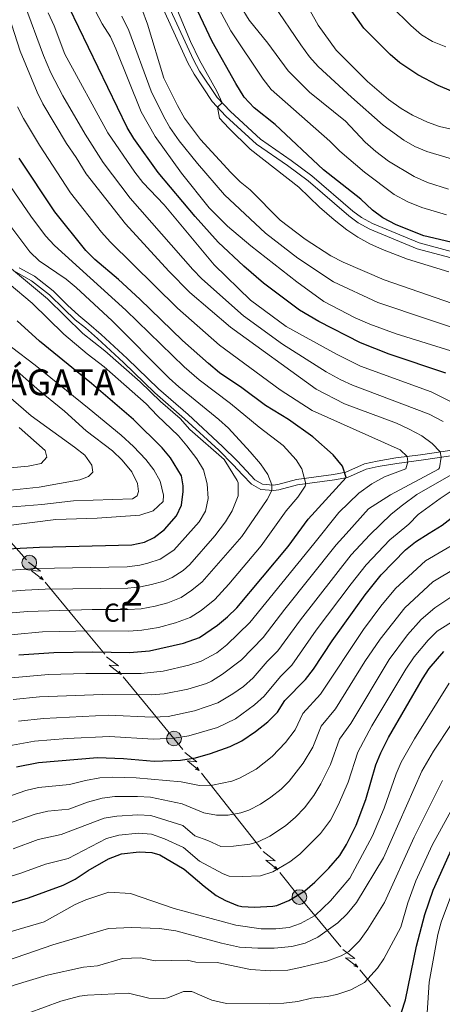
# Model space of a CAD drawing. Units: metres. Extents: x 628319 to 635264, y 711319 to 716075.
# Drawn here: x 629077 to 629240, y 714989 to 715370 of the extents above; entities that cross this region are included whole.
import ezdxf
from ezdxf.enums import TextEntityAlignment as Align

# ---------------------------------------------------------------- set-up
doc = ezdxf.new("R2010")
doc.units = ezdxf.units.M
doc.header["$MEASUREMENT"] = 0
doc.linetypes.add('DGN Style 3', pattern=[108.20393982825689, 77.28852844875492, -30.91541137950197])
for name, color, linetype, lineweight in [('Centroides', 7, 'Continuous', 5), ('Entidades rústicas y varios', 7, 'Continuous', 5), ('Líneas de conducción', 7, 'Continuous', 5), ('Relieve y altimetría', 7, 'Continuous', 5), ('Textos de rotulación', 7, 'Continuous', 5), ('Viales y ferrocarril', 7, 'Continuous', 5)]:
    doc.layers.add(name, color=color, linetype=linetype, lineweight=lineweight)
doc.styles.add('Style-arial', font='arial.shx', dxfattribs={"bigfont": 'arialbig.shx'})
doc.styles.add('Style-Arial Narrow', font='txt')

# ---------------------------------------------------------------- blocks, each defined once
blk = doc.blocks.new('5PELE')
at = {"layer": 'Líneas de conducción', "linetype": 'Continuous', "lineweight": 5}
h = blk.add_hatch(color=9, dxfattribs=at)
edge = h.paths.add_edge_path()
edge.add_arc((-0.0001999998930841684, 0), 2.85, 0, 360)
at = {"layer": 'Líneas de conducción', "color": 252, "linetype": 'Continuous', "lineweight": 5}
blk.add_circle((-0.0001999998930841684, 0), 2.85, dxfattribs=at)

msp = doc.modelspace()

# ---------------------------------------------------------------- linework, layer by layer
at = {"layer": 'Líneas de conducción', "color": 6, "linetype": 'Continuous', "lineweight": 5}
for p, q in [((629067.5182208121, 715174.0284847727, 831.3045835893367), (629079.4413525499, 715160.7745742099, 822.2396630519412)), ((629086.6644129471, 715152.1048339098, 816.8669082624003), (629098.1619971266, 715138.1332159918, 808.3463771294157)), ((629098.1619971266, 715138.1332159918, 808.3463771294157), (629109.6595813059, 715124.1615980738, 799.8258459964312)), ((629116.8455714181, 715115.429336875, 794.5005140383158), (629128.3431555976, 715101.457718957, 785.9799829053313)), ((629147.0869429472, 715078.1604806187, 773.2977066388779), (629158.6501687721, 715063.5420083993, 766.04566702952)), ((629158.6501687721, 715063.5420083993, 766.04566702952), (629170.2133945969, 715048.9235361798, 758.7936274201622)), ((629189.1110430676, 715025.2884895271, 746.9444804591525), (629200.984478289, 715011.0165143781, 739.5059146434063)), ((629208.4053753025, 715002.0965299101, 734.8568110085649), (629220.2788105239, 714987.8245547612, 727.4182451928187))]:
    msp.add_line(p, q, dxfattribs=at)
at = {"layer": 'Líneas de conducción', "color": 6, "linetype": 'Continuous', "lineweight": 5, "extrusion": (0.1243859110124967, -0.990455436624292, 0.05938158976462651), "flags": 128}
for points, elevation in [([(713290.3791632536, 38362.47968057712), (713294.6244547418, 38293.48292589661), (713291.0698384135, 38305.4540506457), (713295.2267370855, 38235.26013428609)], -630032.8797351449), ([(713315.7551201538, 38337.76856004127), (713320.000411642, 38268.77180536074), (713316.4457953142, 38280.74293010986), (713320.6026939859, 38210.54901375022)], -629994.1283308701)]:
    msp.add_lwpolyline(points, dxfattribs=dict(at, elevation=elevation))
at = {"layer": 'Líneas de conducción', "color": 6, "linetype": 'Continuous', "lineweight": 5, "extrusion": (0.9492449614947048, -0.3134541192617917, 0.02608674365901294), "flags": 128}
for points, elevation in [([(876343.1671347045, -8851.209134043005), (876343.1671347045, -8914.130547269917)], 373010.3925001644), ([(876317.8048811744, -8874.61553583821), (876317.8048811744, -8937.536949065121)], 373049.954432004)]:
    msp.add_lwpolyline(points, dxfattribs=dict(at, elevation=elevation))
at = {"layer": 'Líneas de conducción', "color": 6, "linetype": 'Continuous', "lineweight": 5, "extrusion": (0.5368532548241147, -0.8435904467780031, 0.0119891988741261), "flags": 128}
for points, elevation in [([(914688.813010701, 4066.577718157587), (914688.8130107012, 3939.573540848034)], -265560.351453864), ([(914694.5846025264, 4043.647696609922), (914694.5846025264, 3916.643519300369)], -265513.4776569233)]:
    msp.add_lwpolyline(points, dxfattribs=dict(at, elevation=elevation))
at = {"layer": 'Líneas de conducción', "color": 6, "linetype": 'Continuous', "lineweight": 5, "extrusion": (0.8155250427700214, 0.531548484844608, 0.2288560964325757), "elevation": 893360.8916312454, "flags": 128}
msp.add_lwpolyline([(255553.2447619569, -209217.6884335543), (255540.5181924327, -209223.8828136676), (255535.0928939719, -209226.0603741514)], dxfattribs=at)
at = {"layer": 'Líneas de conducción', "color": 6, "linetype": 'Continuous', "lineweight": 5, "extrusion": (0.1052142666207182, -0.9926750651126617, 0.05938158976515578), "flags": 128}
for points, elevation in [([(701006.5085142569, 39125.72802577195), (701010.7538057452, 39056.73127109141), (701007.1991894171, 39068.70239584053), (701011.3560880886, 38998.50847948091)], -643603.8718890391), ([(701032.648333773, 39104.26905097088), (701036.8936252615, 39035.27229629035), (701033.3390089334, 39047.24342103946), (701037.4959076049, 38977.04950467982)], -643563.7162887305)]:
    msp.add_lwpolyline(points, dxfattribs=dict(at, elevation=elevation))
at = {"layer": 'Líneas de conducción', "color": 6, "linetype": 'Continuous', "lineweight": 5, "extrusion": (0.5204438501273068, -0.8538117227908376, 0.01198919887263469), "flags": 128}
for points, elevation in [([(909396.3656506413, 4232.90046377314), (909396.3656506413, 4105.896286463591)], -283099.1711323832), ([(909402.3109779186, 4213.282978551943), (909402.3109779186, 4086.278801242395)], -283050.8383551286)]:
    msp.add_lwpolyline(points, dxfattribs=dict(at, elevation=elevation))
at = {"layer": 'Líneas de conducción', "color": 6, "linetype": 'Continuous', "lineweight": 5, "extrusion": (0.9430075653574124, -0.3317472132271343, 0.02608674365872636), "flags": 128}
for points, elevation in [([(883343.2096337432, -8453.495469083842), (883343.2096337432, -8516.416882310747)], 356084.4040698003), ([(883317.083930094, -8473.604749064776), (883317.0839300938, -8536.52616229168)], 356125.2613147816)]:
    msp.add_lwpolyline(points, dxfattribs=dict(at, elevation=elevation))
at = {"layer": 'Líneas de conducción', "color": 6, "linetype": 'Continuous', "lineweight": 5, "extrusion": (0.5228646023685324, -0.00926132528199757, 0.8523654353879077), "elevation": 322995.3022358855, "flags": 128}
msp.add_lwpolyline([(726070.3067391692, -525016.8205086875), (726060.8851264401, -525025.8866399282), (726056.0171970623, -525030.8116541752)], dxfattribs=at)
at = {"layer": 'Líneas de conducción', "color": 6, "linetype": 'Continuous', "lineweight": 5, "extrusion": (0.1296850575621757, -0.9897755364940619, 0.0593815897647338), "elevation": -626053.77693837, "flags": 128}
msp.add_lwpolyline([(716759.4444211097, 38043.2827505047), (716763.6897125982, 37974.28599582418), (716760.1350962699, 37986.25712057331), (716764.2919949417, 37916.06320421367)], dxfattribs=at)
at = {"layer": 'Líneas de conducción', "color": 6, "linetype": 'Continuous', "lineweight": 5, "extrusion": (0.5413604709965383, -0.8407051204511393, 0.01198919887404817), "elevation": -260470.5895567632, "flags": 128}
msp.add_lwpolyline([(916118.2623671265, 3923.197033911634), (916118.2623671268, 3796.19285660208)], dxfattribs=at)
at = {"layer": 'Líneas de conducción', "color": 6, "linetype": 'Continuous', "lineweight": 5, "extrusion": (0.9509089760762938, -0.3083692608265086, 0.02608674366124119), "elevation": 377853.399013384, "flags": 128}
msp.add_lwpolyline([(874228.629918043, -9059.966659486116), (874228.6299180428, -9122.888072713034)], dxfattribs=at)
at = {"layer": 'Relieve y altimetría', "color": 30, "linetype": 'Continuous', "lineweight": 5, "flags": 128}
for points, elevation in [([(629255.0800000001, 715324.8400000001), (629239.21, 715328.4099999999), (629234.51, 715330.1100000001), (629228.71, 715332.81), (629224.4299999999, 715335.3999999999), (629219.53, 715338.8999999999), (629211.3, 715345.8200000001), (629199.24, 715357.95), (629192.24, 715367.6400000001), (629186.78, 715377.69), (629173.54, 715399.49), (629167.47, 715410.51), (629163.01, 715419.49), (629157.0700000001, 715436.95), (629154.6399999999, 715442.98), (629147.1399999999, 715457.47), (629142.1200000001, 715468.01), (629137.05, 715479.3700000001), (629132.51, 715490.98), (629125.3899999999, 715505.01), (629121.54, 715509.21)], 730), ([(629243.56, 715241.6599999999), (629222.4099999999, 715248.1300000001), (629212.24, 715251.8600000001), (629206.6100000001, 715254.4299999999), (629194.44, 715260.75), (629184.04, 715268.24), (629166.1699999999, 715282.1699999999), (629157.1399999999, 715289.8800000001), (629150.03, 715297), (629139.3300000001, 715310.3), (629129.1399999999, 715324.5), (629123.77, 715334.1300000001), (629113.96, 715358.51), (629111.8700000001, 715363.05), (629108.73, 715368.1799999999), (629103.6200000001, 715377.75)], 770), ([(629239.8600000001, 715200.3999999999), (629239.5, 715202.48), (629236.4099999999, 715205.75), (629232.3500000001, 715208.6699999999), (629227.51, 715211.28), (629222.5800000001, 715213.6400000001), (629202.51, 715221.04), (629191.47, 715226.74), (629158.3600000001, 715250.8), (629142.5700000001, 715264.1100000001), (629134.4299999999, 715272.3800000001), (629117.6599999999, 715290.71), (629102.5, 715310.1100000001), (629098.6799999999, 715316.45), (629094.8700000001, 715321.8200000001), (629085.72, 715337.2), (629083.49, 715341.6699999999), (629076.8999999999, 715357.6100000001), (629071.51, 715374.4299999999)], 790), ([(629235.24, 715217.0700000001), (629205.5800000001, 715228.3500000001), (629200.99, 715230.3400000001), (629195.3999999999, 715233.52), (629178.48, 715244.1499999999), (629163.3999999999, 715255.0800000001), (629147.31, 715269.51), (629143.8300000001, 715273.0900000001), (629119.5, 715300.71), (629109.0800000001, 715314.52), (629102.06, 715325.3800000001), (629093.49, 715340.3300000001), (629088.8899999999, 715349.21), (629085.98, 715355.9299999999), (629078.6799999999, 715375.7)], 785), ([(629250.9099999999, 715257.6499999999), (629217.79, 715269.03), (629201.8999999999, 715275.8500000001), (629197.1300000001, 715278.3700000001), (629187.1699999999, 715284.77), (629177.5900000001, 715292.1200000001), (629165.95, 715303.8600000001), (629162.0800000001, 715307.02), (629158.53, 715310.5700000001), (629146.72, 715323.4299999999), (629140.5900000001, 715331.6000000001), (629137.78, 715336.5), (629132.5900000001, 715347.1699999999), (629126.1699999999, 715367.95), (629123.99, 715373.97)], 760), ([(629242.8, 715272.1799999999), (629226.8899999999, 715277.04), (629217.1000000001, 715280.8400000001), (629212.29, 715283), (629207.5800000001, 715285.6000000001), (629203.4099999999, 715288.3600000001), (629198.48, 715292.29), (629192.8300000001, 715297.21), (629184.78, 715304.9299999999), (629165.8899999999, 715319.6699999999), (629157.6599999999, 715327.81), (629154.03, 715331.6699999999), (629153.3400000001, 715335.94), (629155.1599999999, 715337.52), (629153.05, 715342.04), (629146.29, 715354.0900000001), (629142.8400000001, 715361.25), (629136.6000000001, 715376.4199999999)], 755), ([(629241.94, 715294.19), (629232.3700000001, 715297.0800000001), (629226.8999999999, 715299.21), (629221.6200000001, 715302.1599999999), (629210.1599999999, 715310.72), (629200.6499999999, 715318.8500000001), (629196.74, 715322.78), (629174.0800000001, 715342.79), (629170.95, 715346.7), (629158.4099999999, 715365.3900000001), (629153.3700000001, 715375.01)], 745), ([(629242.6699999999, 715304.21), (629234.6100000001, 715306.8), (629229.45, 715309.02), (629219.48, 715315.02), (629214.5900000001, 715318.7), (629210.3899999999, 715322.4099999999), (629202.79, 715330.48), (629188.8700000001, 715341.72), (629180.6300000001, 715349.98), (629172.77, 715360.6200000001), (629165.56, 715369.51), (629162.0900000001, 715375.26)], 740), ([(629247.6599999999, 715314.74), (629234.3300000001, 715318.72), (629229.72, 715320.6499999999), (629225.3500000001, 715323.1000000001), (629217.4099999999, 715328.9099999999), (629205.1000000001, 715339.72), (629192.29, 715351.6000000001), (629188.97, 715355.3500000001), (629185.5, 715360.01), (629174.8700000001, 715375.74)], 735), ([(629241.6399999999, 715359.25), (629236.53, 715361.3400000001), (629232.24, 715363.9199999999), (629228.0800000001, 715367.46), (629220.55, 715374.98)], 720), ([(629235.95, 715225.69), (629208.6499999999, 715235.6499999999), (629199.3200000001, 715240.3), (629179.8200000001, 715251.0800000001), (629166.04, 715261.25), (629152.04, 715274.8999999999), (629132.6599999999, 715298.1000000001), (629124.4199999999, 715306.77), (629121.3500000001, 715310.72), (629110.8300000001, 715325.8999999999), (629094.25, 715356.3400000001), (629090.1100000001, 715367.3300000001), (629087.74, 715372.3500000001)], 780), ([(629254.1799999999, 715247.24), (629215.4099999999, 715260.29), (629198.1699999999, 715268.3), (629184.3700000001, 715277.5), (629171.8800000001, 715287.1499999999), (629156.06, 715302.01), (629145.55, 715314.1200000001), (629138.47, 715322.8200000001), (629134.8700000001, 715328.05), (629132.3999999999, 715332.3999999999), (629127.5900000001, 715342.1100000001), (629119.02, 715365.5), (629116.3600000001, 715371.0800000001)], 765), ([(629072.1000000001, 715114.94), (629087.8999999999, 715116.3300000001), (629102.3700000001, 715116.76), (629123.79, 715116.73), (629132.27, 715117.6599999999), (629142.23, 715119.9299999999), (629146.98, 715121.46), (629153.04, 715124.73), (629156.98, 715127.79), (629165.8800000001, 715136.4299999999), (629190.5800000001, 715166.8900000001), (629200.27, 715178.98), (629207.99, 715186.54), (629212.98, 715190.1200000001), (629217.96, 715192.79), (629226.19, 715196), (629227.02, 715198.6000000001), (629226.73, 715200.6799999999), (629223.94, 715203.31), (629189.98, 715218.54), (629177.6100000001, 715226.52), (629154.1100000001, 715243.73), (629137.81, 715258.1100000001), (629111.75, 715283.8300000001), (629108.44, 715287.5700000001), (629096.4299999999, 715302.74), (629084.46, 715321.1400000001), (629078.21, 715331.53), (629075.9299999999, 715335.99)], 795), ([(629140.3600000001, 715235.47), (629117.9099999999, 715257.3900000001), (629090.21, 715282.3600000001), (629086.8200000001, 715286.04), (629081.0900000001, 715293.6499999999), (629071.76, 715307.24)], 805), ([(629094.8200000001, 715269.3900000001), (629084.3700000001, 715276.45), (629080.73, 715279.8800000001), (629072.9099999999, 715290.21)], 810), ([(629142.6499999999, 715211.1000000001), (629138.8200000001, 715215.45), (629131.22, 715221.94), (629123.4099999999, 715229.6000000001), (629109.6599999999, 715241.6499999999), (629101.21, 715248.3), (629087.49, 715261.7), (629072.8500000001, 715273.9199999999)], 815), ([(629058.8600000001, 715155.8600000001), (629083.1000000001, 715157.3900000001), (629118.3600000001, 715158.03), (629123.3, 715158.6599999999), (629126.3999999999, 715159.3800000001), (629131.1100000001, 715161.01), (629136.4199999999, 715164.46), (629146.26, 715175.3900000001), (629148.6799999999, 715179.6100000001), (629149.6799999999, 715184.51), (629149.3800000001, 715190.0700000001), (629147.8500000001, 715195.56), (629145.26, 715199.8500000001), (629141.5, 715204.8400000001), (629138.21, 715208.69), (629129.99, 715216.5800000001), (629125.74, 715221.1499999999), (629109.47, 715235.47), (629102.8700000001, 715240.47), (629093.81, 715248.1000000001), (629081.6599999999, 715260.1000000001), (629072.6799999999, 715267.53)], 820), ([(629061.97, 715139.1599999999), (629079.75, 715140.76), (629104.81, 715141.46), (629118.81, 715141.44), (629123.79, 715141.8200000001), (629129.1499999999, 715142.8), (629134.0900000001, 715144.1100000001), (629139.29, 715146.1200000001), (629143.4299999999, 715148.9299999999), (629147.4099999999, 715152.1599999999), (629162.73, 715169.77), (629172.5700000001, 715184.1100000001), (629174.29, 715187.6100000001), (629174.3300000001, 715189.71), (629172.8400000001, 715193.72), (629169.97, 715197.8200000001), (629166.01, 715202.5700000001), (629157.52, 715211.6499999999), (629153.8700000001, 715215.0700000001), (629138.3400000001, 715227.6400000001), (629134.6499999999, 715231.01), (629112.54, 715253.1699999999), (629098.5700000001, 715266.0700000001), (629094.8200000001, 715269.3900000001)], 810), ([(629128.6300000001, 715195.49), (629125.5900000001, 715199.51), (629120.8, 715204.52), (629115.99, 715208.97), (629103.6300000001, 715219.19), (629082.8300000001, 715236.05), (629073.6499999999, 715243.04)], 830), ([(629063.52, 715130.81), (629085.56, 715132.8900000001), (629104.9299999999, 715133.27), (629119.03, 715133.1400000001), (629124.02, 715133.47), (629130.5, 715134.5900000001), (629137.1100000001, 715136.29), (629142.8, 715138.3800000001), (629146.98, 715141.1200000001), (629152.3, 715145.4099999999), (629157.74, 715151.3300000001), (629170.23, 715166.0900000001), (629179.9299999999, 715179.6799999999), (629184.44, 715184.98), (629187.27, 715189.22), (629187.45, 715190.1300000001), (629185.95, 715195.8800000001), (629183.75, 715199.3800000001), (629178.74, 715204.96), (629169.4099999999, 715212.0800000001), (629158.3, 715221.21), (629146.2, 715230.3600000001), (629140.3600000001, 715235.47)], 805), ([(629069.19, 715180.79), (629085.31, 715182.1300000001), (629097.6599999999, 715183.5700000001), (629120.44, 715184.28), (629122.19, 715185.51), (629122.77, 715187.1400000001), (629122.3800000001, 715190.3), (629120.1599999999, 715194.78), (629116.3899999999, 715199.3400000001), (629112.75, 715202.8999999999), (629102.46, 715210.6799999999), (629094.0700000001, 715218.28), (629084.5, 715226.0900000001), (629075.8999999999, 715233.6100000001)], 835), ([(629062.0800000001, 715186.47), (629084.3, 715188.8900000001), (629100.04, 715191.7), (629103.4099999999, 715192.95), (629105.04, 715194.71), (629104.74, 715197.3400000001), (629101.9299999999, 715201.22), (629098.03, 715204.3400000001), (629081.19, 715216.47), (629063.4099999999, 715231.76)], 840), ([(629245.79, 715220.81), (629235.95, 715225.69)], 780), ([(629240.6599999999, 715214.24), (629235.24, 715217.0700000001)], 785), ([(629060.4199999999, 715147.51), (629078.9299999999, 715148.9299999999), (629086.6799999999, 715149.31), (629118.5800000001, 715149.73), (629123.54, 715150.29), (629127.75, 715151.1799999999), (629132.56, 715152.5), (629135.79, 715153.8700000001), (629140.04, 715156.5800000001), (629142.6000000001, 715158.98), (629152.29, 715169.96), (629156.3500000001, 715175.48), (629159.01, 715179.7), (629161.25, 715185.46), (629161.3300000001, 715190.5), (629160.98, 715191.48), (629155.8800000001, 715199.5700000001), (629142.6499999999, 715211.1000000001)], 815), ([(629067.3999999999, 715195.76), (629080, 715196.9199999999), (629085.1499999999, 715197.98), (629087.3, 715200.46), (629086.6200000001, 715203.0800000001), (629076.53, 715211.94)], 845), ([(629074.19, 715106.6200000001), (629084.4299999999, 715107.6599999999), (629108.81, 715108.6699999999), (629127.71, 715108.4199999999), (629132.6799999999, 715108.8400000001), (629141.8700000001, 715110.72), (629149.1000000001, 715112.8999999999), (629151.05, 715113.78), (629155.28, 715116.44), (629162.6000000001, 715121.97), (629171.01, 715130.6599999999), (629179.3600000001, 715141.6499999999), (629199.2, 715166.47), (629203.1399999999, 715170.81), (629211.69, 715180.4299999999), (629220.21, 715185.9199999999), (629238.8300000001, 715195.8), (629239.25, 715196.31), (629239.8600000001, 715200.3999999999)], 790), ([(629061.1599999999, 715172.55), (629090.74, 715176.29), (629106.7, 715176.8600000001), (629123.29, 715177.97), (629128.46, 715179.74), (629132.29, 715183.3300000001), (629132.44, 715185.78), (629131.1200000001, 715191.1499999999), (629128.6300000001, 715195.49)], 830), ([(629072.5800000001, 715088.76), (629082.49, 715090.5900000001), (629095.1399999999, 715091.6100000001), (629111.56, 715092.4099999999), (629128.48, 715091.3700000001), (629136.6000000001, 715091.6599999999), (629142.19, 715092.6000000001), (629153.27, 715095.8999999999), (629160.22, 715099.25), (629167.6200000001, 715104.5700000001), (629171.31, 715107.9299999999), (629177.7, 715115.6200000001), (629182.03, 715119.98), (629191.54, 715133.45), (629204.97, 715151.5), (629210.81, 715158.79), (629220.04, 715168.5), (629222.79, 715170.8400000001), (629227.29, 715174.48), (629230.9299999999, 715178.23), (629239.49, 715184.52), (629254.6000000001, 715194.5800000001)], 780), ([(629076.27, 715098.31), (629085.95, 715099.3200000001), (629111.1799999999, 715100.5900000001), (629128.0900000001, 715099.8999999999), (629134.1799999999, 715100.1100000001), (629144.45, 715102.3), (629153.4199999999, 715105.3500000001), (629159.3, 715108.81), (629163.3400000001, 715111.77), (629167.0800000001, 715115.0800000001), (629172.5800000001, 715121.3900000001), (629176.71, 715125.54), (629185.45, 715137.55), (629205.01, 715162.6300000001), (629212.25, 715170.4299999999), (629220.55, 715178.4199999999), (629224.94, 715181.8999999999), (629230.5, 715185.99), (629244.6599999999, 715194.0700000001)], 785), ([(629063.1499999999, 715065.9199999999), (629079.1499999999, 715071.44), (629084.02, 715072.6400000001), (629096.02, 715073.76), (629102.24, 715075.3400000001), (629107.79, 715076.3600000001), (629112.77, 715076.6400000001), (629121.79, 715076.3500000001), (629139.3, 715074.77), (629146.3700000001, 715073.46), (629151.3700000001, 715073.48), (629158.8899999999, 715075.0800000001), (629161.8, 715076.1799999999), (629168.3300000001, 715079.75), (629174.5, 715084.6599999999), (629179.6100000001, 715090.03), (629183.3200000001, 715094.99), (629186.3800000001, 715101.3200000001), (629193.1399999999, 715108.69), (629209.8400000001, 715133.74), (629216.51, 715142.74), (629222.25, 715149.6499999999), (629233.75, 715160.3400000001), (629252.7, 715171.49)], 770), ([(629065.56, 715056.3800000001), (629082.76, 715062.28), (629087.6100000001, 715063.52), (629095.8400000001, 715064.23), (629103.06, 715066.96), (629108.6399999999, 715068.53), (629113.6000000001, 715069.0800000001), (629122.3400000001, 715069.19), (629127.3400000001, 715068.8900000001), (629139.5900000001, 715066.3300000001), (629147.97, 715062.8200000001), (629152.94, 715061.95), (629157.45, 715061.98), (629162.3500000001, 715062.81), (629165.4199999999, 715063.8700000001), (629169.9299999999, 715066.1200000001), (629173.99, 715068.8300000001), (629177.8999999999, 715071.98), (629181.04, 715075.0800000001), (629186.44, 715082.03), (629190.1799999999, 715088.24), (629193.44, 715096.3300000001), (629199.01, 715103.0700000001), (629210.3700000001, 715121.3200000001), (629216.2, 715130.01), (629225.81, 715142.21), (629236.5800000001, 715152.21), (629254.52, 715162.9199999999)], 765), ([(629193.28, 715074.03), (629197.03, 715081.48), (629200.51, 715091.3500000001), (629204.8400000001, 715097.3900000001), (629219.76, 715122.1400000001), (629226.8, 715131.7), (629232.0800000001, 715137.6799999999), (629237.45, 715142.1400000001), (629246.6399999999, 715148.3800000001)], 760), ([(629226.1699999999, 715118.3900000001), (629229.46, 715123.2), (629234.8400000001, 715129.5800000001), (629238.3600000001, 715133.1400000001), (629252.46, 715142.06)], 755), ([(629058.8999999999, 715033.8200000001), (629077.27, 715039.4299999999), (629086.77, 715042.99), (629095.47, 715045.19), (629110.3300000001, 715052.8800000001), (629115.1699999999, 715054.1400000001), (629122.76, 715054.9199999999), (629127.75, 715054.6200000001), (629132.81, 715052.76), (629140.1699999999, 715049.46), (629146.3500000001, 715044.1499999999), (629155.56, 715039.2), (629157.8, 715038.3600000001), (629162.8, 715038.1300000001), (629169.8999999999, 715038.47), (629174.6699999999, 715039.96), (629181.27, 715043.81), (629185.22, 715046.8800000001), (629193.1200000001, 715054.8300000001), (629197.03, 715059.96), (629200.1100000001, 715066.03), (629203.8899999999, 715074.73), (629207.5700000001, 715086.3600000001), (629213.0700000001, 715096.45), (629226.1699999999, 715118.3900000001)], 755), ([(629064.56, 715014.3700000001), (629086.26, 715020.6799999999), (629098.1799999999, 715027.3500000001), (629102.3800000001, 715029.21), (629111.3, 715032.1200000001), (629119.6300000001, 715031.6499999999), (629136.49, 715025.8600000001), (629160.46, 715019.3), (629170.21, 715017.8999999999), (629175.8500000001, 715017.99), (629181.05, 715018.45), (629185.45, 715019.94), (629191.1300000001, 715023.1300000001), (629197, 715028.81), (629204.56, 715037.5800000001), (629213.3300000001, 715053.9199999999), (629217.75, 715064.6699999999), (629222.44, 715077.8800000001), (629224.3999999999, 715082.48), (629229.48, 715091.45), (629242.95, 715113.05)], 745), ([(629016.52, 714984.44), (629034.79, 714994.6000000001), (629046.3300000001, 714998.0700000001), (629058.8, 715000.9099999999), (629064.4199999999, 715003.1200000001), (629089.6000000001, 715011.74), (629111.1499999999, 715018.1100000001), (629120.03, 715018.49), (629130.8899999999, 715018), (629137.24, 715017.1200000001), (629154.8400000001, 715012.3800000001), (629161.8700000001, 715010.8500000001), (629168.9199999999, 715010.3999999999), (629175.22, 715010.5), (629182.02, 715011.1300000001), (629187.1699999999, 715012.3400000001), (629192.1100000001, 715014.6799999999), (629199.8200000001, 715020.25), (629203.47, 715023.69), (629207.1100000001, 715028.1699999999), (629217.54, 715045.3800000001), (629232.3700000001, 715078.9099999999), (629236.94, 715086.6300000001), (629250.5900000001, 715107.31)], 740), ([(629044.3999999999, 714987.5700000001), (629062.22, 714991.44), (629075.04, 714996.27), (629087.3999999999, 715000.06), (629101.5, 715003.04), (629106.8899999999, 715003.6499999999), (629116.6200000001, 715006.48), (629123.47, 715006.69), (629129.1699999999, 715005.6000000001), (629141.53, 715005.8500000001), (629144.9199999999, 715005.06), (629153.24, 715004.9099999999), (629166.1100000001, 715002.21), (629173.6300000001, 715001.6699999999), (629180.5800000001, 715001.97), (629185.97, 715003.05), (629195.56, 715005.4099999999), (629201.1599999999, 715007.48), (629204.19, 715009.1200000001), (629208.3, 715013.3200000001), (629211.52, 715017.74), (629217.9299999999, 715028.1400000001), (629229.4199999999, 715053.3800000001), (629240.3600000001, 715075.3200000001)], 735), ([(629074.31, 715048.8700000001), (629083.95, 715052.45), (629092.77, 715054.47), (629109.48, 715060.71), (629114.3999999999, 715061.56), (629122.55, 715062.06), (629127.54, 715061.78), (629139.8800000001, 715057.8999999999), (629144.51, 715053.9099999999), (629149.56, 715052.1699999999), (629154.55, 715049.8), (629159.54, 715049.8999999999), (629165.81, 715050.74), (629169.05, 715051.5700000001), (629173.54, 715053.76), (629179.5900000001, 715057.8500000001), (629183.47, 715061.1499999999), (629186.94, 715064.74), (629190.54, 715069.53), (629193.28, 715074.03)], 760), ([(629080, 714985.3400000001), (629092.74, 714989.8999999999), (629099.8899999999, 714991.8200000001), (629102.96, 714992.25), (629118.8300000001, 714993.04), (629126.76, 714991.0800000001), (629132.44, 714990.99), (629134.0800000001, 714991.22), (629140.1300000001, 714993.6499999999), (629143.44, 714993.7), (629151.1699999999, 714990.3500000001), (629156.74, 714989.03), (629173.4199999999, 714988.97), (629178.96, 714989.1799999999), (629184.4199999999, 714989.81), (629189.6799999999, 714991.1400000001), (629195.78, 714991.75), (629199.48, 714992.49), (629204.8500000001, 714994.3900000001), (629210.1599999999, 714997.1799999999), (629215.22, 715002.71), (629217.6499999999, 715006.3700000001), (629224.19, 715018.6100000001), (629226.96, 715028.05), (629230.0800000001, 715036.47), (629236.31, 715050.28), (629245.8500000001, 715067.3999999999)], 730), ([(629234.1000000001, 714979.31), (629235.27, 714997.28), (629238.54, 715015.7), (629239.8400000001, 715020.53), (629244.24, 715032.19), (629248.9099999999, 715042.3700000001), (629255.6399999999, 715053.6599999999), (629265.1399999999, 715067.6799999999)], 720)]:
    msp.add_lwpolyline(points, dxfattribs=dict(at, elevation=elevation))
at = {"layer": 'Relieve y altimetría', "color": 30, "linetype": 'Continuous', "lineweight": 25, "flags": 128}
for points, elevation in [([(629261.2, 715279.55), (629233.1100000001, 715286.04), (629222.48, 715290.3300000001), (629217.25, 715293.01), (629213.28, 715296.05), (629208.78, 715300.3400000001), (629194.3400000001, 715311.6499999999), (629175.6699999999, 715329.19), (629167.52, 715335.6000000001), (629163.69, 715339.74), (629160.3600000001, 715345.0700000001), (629151.25, 715361.26), (629143.3899999999, 715378.1300000001), (629137.4099999999, 715394.23), (629132.9199999999, 715404.53), (629127.95, 715414.29), (629123.72, 715423.6200000001), (629120.28, 715429.2), (629113.1399999999, 715444.8), (629108.95, 715454.97), (629105.9199999999, 715461), (629100.3500000001, 715470.56), (629096.6200000001, 715473.8600000001), (629090.94, 715477.2)], 750), ([(629243.79, 715342.05), (629238.6799999999, 715344.29), (629230.78, 715348.4199999999), (629223.9099999999, 715352.99), (629220.1100000001, 715356.23), (629209.8999999999, 715366.47), (629203.48, 715375.6400000001), (629199.3, 715382.69), (629188, 715397.99), (629177.3899999999, 715414.8900000001)], 725), ([(629241.6000000001, 715233.02), (629219.79, 715240.3400000001), (629208.5800000001, 715244.7), (629192.5, 715252.94), (629185.1000000001, 715257.3800000001), (629171.1000000001, 715267.8200000001), (629163.5, 715274.3200000001), (629153.6200000001, 715283.6400000001), (629144.6200000001, 715293.6200000001), (629130.4199999999, 715310.5700000001), (629120.96, 715323.78), (629118.3200000001, 715328.03), (629095.97, 715374.4099999999)], 775), ([(629076.4099999999, 715123.9099999999), (629090.02, 715124.8400000001), (629105.05, 715125.0800000001), (629119.26, 715124.8500000001), (629126.94, 715125.47), (629140.1300000001, 715128.47), (629146.3, 715130.6400000001), (629153.3600000001, 715135.45), (629157.2, 715138.6699999999), (629160.75, 715142.2), (629180.6100000001, 715165.8400000001), (629188.3899999999, 715176.5), (629203.1499999999, 715192.53), (629201.6200000001, 715196.99), (629198.0900000001, 715201.3500000001), (629190.23, 715208.3600000001), (629180.75, 715214.99), (629171.8400000001, 715220.4199999999), (629162.72, 715227.3400000001), (629154.1300000001, 715233.1300000001), (629149.8600000001, 715236.6599999999), (629139.78, 715245.6000000001), (629123.28, 715261.6000000001), (629115.01, 715269.21), (629105.8400000001, 715276.94), (629102.3300000001, 715280.49), (629090.3600000001, 715295.3600000001), (629076.6100000001, 715316.1699999999)], 800), ([(629042.3300000001, 715163.44), (629084.44, 715165.6200000001), (629120.1699999999, 715166.49), (629125.03, 715167.5800000001), (629128.77, 715169.3500000001), (629132.8500000001, 715172.52), (629137.51, 715177.75), (629139.3700000001, 715181.8800000001), (629140.0800000001, 715187.2), (629140.05, 715189.4199999999), (629139.3500000001, 715193.29), (629135.0700000001, 715200.1699999999), (629131.94, 715204.06), (629120.8700000001, 715215.06), (629104.6100000001, 715228.8999999999), (629084.5, 715245.31), (629075.74, 715253.1799999999)], 825), ([(629197.6300000001, 715129.3500000001), (629210.3999999999, 715147.1200000001), (629216.6200000001, 715154.95), (629226, 715164.5700000001), (629229.8899999999, 715167.73), (629235.1599999999, 715171.0700000001), (629240.27, 715174.1599999999), (629253.05, 715184.1000000001)], 775), ([(629224.48, 714985.7), (629226.04, 714990.45), (629230.3600000001, 715011.21), (629233.54, 715023.48), (629236.8, 715032.94), (629243.21, 715047.1699999999), (629250.8200000001, 715059.78), (629260.8600000001, 715074.4299999999), (629263.9199999999, 715078.3700000001), (629277.8, 715093.8), (629283.74, 715099.77), (629293.71, 715107.99), (629297.9099999999, 715110.71), (629311.77, 715118.52), (629320.99, 715124.75), (629322.8200000001, 715126.54), (629329.8300000001, 715135.6400000001), (629339.76, 715151.3), (629343.1599999999, 715154.96), (629347.5700000001, 715158.99), (629351.6300000001, 715161.8999999999), (629361.99, 715168.4099999999), (629371.1699999999, 715175.1499999999)], 725), ([(629075.55, 715080.6000000001), (629084.01, 715082.26), (629106.94, 715084.1799999999), (629116.94, 715083.8900000001), (629128.8600000001, 715082.8500000001), (629139.01, 715083.21), (629144.78, 715084.1000000001), (629150.6300000001, 715085.77), (629158.1699999999, 715088.49), (629162.6699999999, 715090.6799999999), (629167.96, 715094.25), (629172.77, 715098.03), (629176.47, 715101.75), (629179.31, 715106.31), (629187.3500000001, 715114.4299999999), (629190.44, 715118.3600000001), (629197.6300000001, 715129.3500000001)], 775), ([(629210.74, 715067.97), (629214.6399999999, 715081.3700000001), (629216.5, 715086.03), (629219.5, 715091.96), (629232.5700000001, 715114.6300000001), (629235.23, 715118.6200000001), (629240.95, 715125.2)], 750), ([(629063.21, 715024.9299999999), (629080.23, 715029.99), (629093.5700000001, 715034.8), (629098.24, 715037.1499999999), (629103.26, 715040.52), (629111.1799999999, 715045.06), (629116.22, 715046.9299999999), (629122.97, 715047.79), (629127.9299999999, 715047.44), (629130.98, 715046.51), (629140.46, 715041.02), (629148.1799999999, 715034.3800000001), (629152.75, 715030.8900000001), (629156.45, 715028.8800000001), (629161.06, 715026.9299999999), (629162.6799999999, 715026.54), (629167.6799999999, 715026.3), (629174.72, 715026.6499999999), (629176.3, 715026.95), (629180.9099999999, 715028.8800000001), (629187.05, 715032.6400000001), (629190.98, 715036.05), (629196.3600000001, 715041.4099999999), (629200.6499999999, 715046.3200000001), (629203.22, 715050.6100000001), (629206.95, 715058.03), (629210.74, 715067.97)], 750)]:
    msp.add_lwpolyline(points, dxfattribs=dict(at, elevation=elevation))
at = {"layer": 'Viales y ferrocarril', "color": 250, "linetype": 'DGN Style 3', "lineweight": 5}
for points in [[(629243.74, 715277.53, 751.2), (629230.54, 715281.06, 751.64), (629212.22, 715288.69, 752.59), (629207.71, 715291.1499999999, 752.79), (629204.1300000001, 715293.8200000001, 752.94), (629188.4199999999, 715307.4299999999, 753.69), (629180.3999999999, 715313.3300000001, 754.0600000000001), (629168.3999999999, 715321.5800000001, 754.38), (629156.5900000001, 715332.46, 754.8100000000001), (629151.29, 715338.1400000001, 755.12), (629144.31, 715348.6100000001, 755.39), (629141.8700000001, 715353.0700000001, 755.44), (629132.96, 715372.55, 755.5600000000001), (629128.73, 715384.05, 755.73), (629124.9199999999, 715392.46, 755.82), (629117.29, 715407.06, 756.41), (629104.21, 715430.1200000001, 757.12), (629102.0700000001, 715433.27, 757.29), (629098.8700000001, 715436.97, 757.61), (629093.2, 715442.72, 758), (629088.31, 715446.99, 758.1800000000001)], [(629076.54, 715273.77, 814.9), (629082.49, 715270.4299999999, 814.49), (629089.73, 715264.8600000001, 814.78), (629095.3300000001, 715259.3300000001, 814.9300000000001), (629099.6799999999, 715255.23, 814.37), (629103.56, 715252.1000000001, 813.97), (629108.24, 715247.9099999999, 813.9), (629118.4099999999, 715238.6100000001, 814.14), (629130.5, 715226.9099999999, 814.91), (629141.94, 715216.9099999999, 814.3000000000001), (629155.28, 715204.6300000001, 814.34), (629160.9199999999, 715198.97, 814.3100000000001), (629164.53, 715195.1000000001, 814.08), (629167.8, 715191.7, 813.34), (629170.72, 715190.04, 811.8100000000001), (629174.8899999999, 715189.6599999999, 809.72), (629176.6300000001, 715189.8999999999, 808.9), (629183.9099999999, 715191.76, 806.1), (629198.25, 715193.77, 801.09), (629202.95, 715194.6300000001, 799.9), (629210.1499999999, 715197.81, 798.34), (629215.1200000001, 715198.9099999999, 797.54), (629222.3700000001, 715200.1300000001, 796.34), (629231.8300000001, 715201.3200000001, 793.4300000000001), (629243.24, 715203.04, 788.33)]]:
    msp.add_polyline3d(points, dxfattribs=at)
at = {"layer": 'Viales y ferrocarril', "color": 250, "linetype": 'Continuous', "lineweight": 5}
for points in [[(629088.99, 715449.5800000001, 758.21), (629094.8500000001, 715444.47, 758), (629100.6399999999, 715438.6000000001, 757.61), (629103.99, 715434.74, 757.29), (629106.25, 715431.3900000001, 757.12), (629119.4099999999, 715408.21, 756.41), (629127.0800000001, 715393.52, 755.82), (629130.96, 715384.97, 755.73), (629135.19, 715373.47, 755.5600000000001), (629144.02, 715354.1499999999, 755.44), (629146.3700000001, 715349.8600000001, 755.39), (629153.19, 715339.6300000001, 755.12), (629158.29, 715334.1699999999, 754.8100000000001), (629169.9099999999, 715323.46, 754.38), (629181.79, 715315.29, 754.0600000000001), (629189.8700000001, 715309.3500000001, 753.69), (629205.6599999999, 715295.69, 752.94), (629209.01, 715293.19, 752.79), (629213.28, 715290.8500000001, 752.59), (629231.31, 715283.3500000001, 751.64), (629244.29, 715279.8800000001, 751.2)], [(629075.4099999999, 715272, 814.9), (629081.3200000001, 715268.6799999999, 814.49), (629088.3500000001, 715263.27, 814.78), (629093.8800000001, 715257.8200000001, 814.9300000000001), (629098.3, 715253.6400000001, 814.37), (629102.2, 715250.5, 813.97), (629106.8300000001, 715246.3500000001, 813.9), (629116.97, 715237.0800000001, 814.14), (629129.0800000001, 715225.3700000001, 814.91), (629140.54, 715215.3500000001, 814.3000000000001), (629153.8300000001, 715203.1100000001, 814.34), (629159.4099999999, 715197.52, 814.3100000000001), (629163.01, 715193.6499999999, 814.08), (629166.49, 715190.02, 813.34), (629170.0800000001, 715187.99, 811.8100000000001), (629174.94, 715187.55, 809.72), (629177.03, 715187.8300000001, 808.9), (629184.3200000001, 715189.69, 806.1), (629198.5900000001, 715191.7, 801.09), (629203.5700000001, 715192.6100000001, 799.9), (629210.81, 715195.81, 798.34), (629215.52, 715196.8400000001, 797.54), (629222.6699999999, 715198.06, 796.34), (629232.1100000001, 715199.23, 793.4300000000001), (629243.6300000001, 715200.97, 788.33)]]:
    msp.add_polyline3d(points, dxfattribs=at)

# ---------------------------------------------------------------- block references
at = {"layer": 'Líneas de conducción', "color": 252, "linetype": 'Continuous', "lineweight": 5}
for p in [(629080.48, 715159.6200000001, 821.45), (629136.48, 715091.5700000001, 779.95), (629185, 715030.23, 749.52)]:
    msp.add_blockref('5PELE', p, dxfattribs=at)

# ---------------------------------------------------------------- texts
at = {"layer": 'Centroides', "color": 92, "linetype": 'Continuous', "lineweight": 5, "style": 'Style-Arial Narrow'}
msp.add_text('2', height=10.00002, dxfattribs=at).set_placement((629120.5985955028, 715147.96001, 813.82), align=Align.MIDDLE_CENTER)
at = {"layer": 'Entidades rústicas y varios', "color": 92, "linetype": 'Continuous', "lineweight": 5, "style": 'Style-arial'}
msp.add_text('Cf', height=7.000020000000001, dxfattribs=at).set_placement((629113.9638056434, 715140.2800100001, 809.29), align=Align.MIDDLE_CENTER)
at = {"layer": 'Textos de rotulación', "color": 250, "linetype": 'Continuous', "lineweight": 5, "style": 'Style-arial'}
msp.add_text('SANTA ÁGATA', height=10.00002, dxfattribs=at).set_placement((629025.47, 715224.4199999999, 863.4))

doc.saveas('drawing.dxf')
